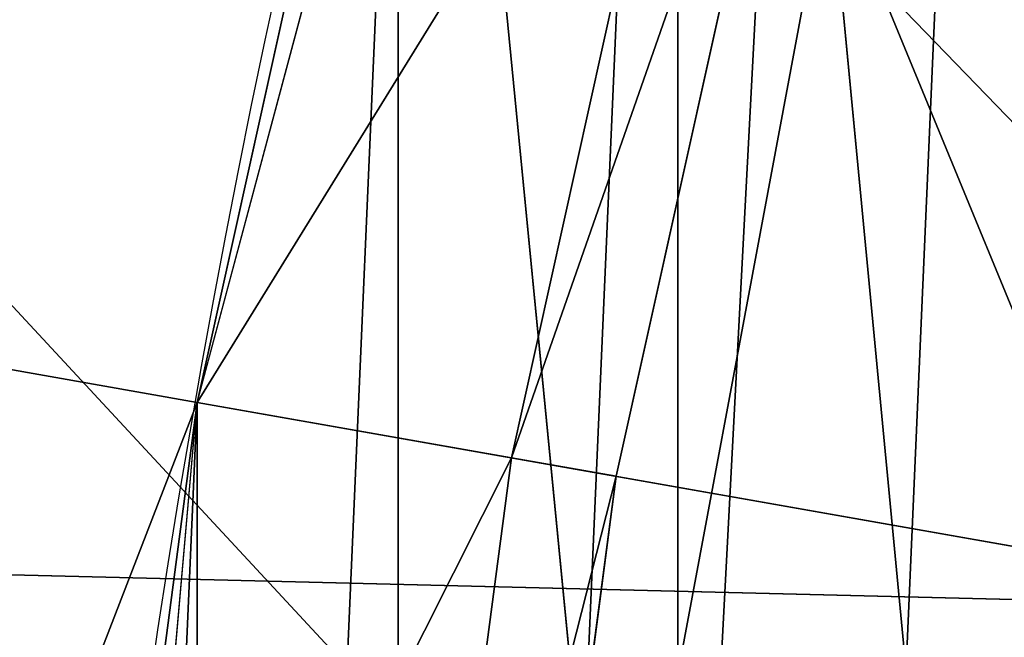
# Model space of a CAD drawing. Extents: x -4.6 to 13.9, y -11.9 to 6.7.
# Drawn here: x 3.9 to 3.9, y 1 to 1 of the extents above; entities that cross this region are included whole.
import ezdxf

# ---------------------------------------------------------------- set-up
doc = ezdxf.new("R2010")
doc.units = 0
doc.header["$MEASUREMENT"] = 0
doc.layers.get('0').update_dxf_attribs({"color": 13, "linetype": 'CONTINUOUS'})

# ---------------------------------------------------------------- blocks, each defined once
blk = doc.blocks.new('GROUP_22')
mesh = blk.add_polyface()
corners = [(0.008179150698530924, 0.4377380311891557, 6.189087278729495), (0.008203652616032064, 0.5682641983396568, 6.189035588418584), (0.004699895749929794, 0.5030011160654162, 6.187406411807018), (0.01858188644504111, 0.3735916131874459, 6.194049429086967), (0.0186304710454408, 0.6324106085798178, 6.193946932900666), (0.03573010929664377, 0.3116594250570435, 6.202207959111043), (0.03580194528395686, 0.6943427839219378, 6.20205641078752), (0.0593304084059767, 0.2530011437077171, 6.213423274091014), (0.05942426664654521, 0.753001047675073, 6.213225266664125), (0.08897897611203165, 0.1986204285964908, 6.22750347687812), (0.08909325066533569, 0.8073817406832751, 6.22726239830984), (0.1241685172012053, 0.149447748836085, 6.244207651298908), (0.1243012527979634, 0.8565543942119751, 6.243927626510363), (0.1642969288691067, 0.1063244626104876, 6.263249984297744), (0.1644458543664484, 0.8996776505260851, 6.262935804590711), (0.2086776028663948, 0.06998842130300975, 6.284304656277534), (0.2039846754881369, 0.9330127018922072, 6.281922083105137), (0.2088401701077705, 0.9360136587540424, 6.283961697353874), (0.2565505790120857, 0.04106096938919102, 6.307011134323055), (0.2518462394449164, 0.9619397662556297, 6.304654172717292), (0.2567240064269285, 0.9649403244552968, 6.306645264305089), (0.3070985108713062, 0.02003818296709348, 6.330981744401022), (0.3072798310684628, 0.9859638237353443, 6.330599223426155), (0.3594547358555507, 0.007278648365400819, 6.355805502625586), (0.3596408463961682, 0.9987233193170679, 6.355412875733805), (0.4127240189836674, 0.003001060024259594, 6.381057949251293), (0.4129117354648031, 1.003000867958976, 6.380661934397509), (0.465994908052302, 0.007278608666172026, 6.40630700791499), (0.4661810185929198, 0.9987232796178449, 6.405914381023194), (0.5183559233800001, 0.02003810424790142, 6.431120660222632), (0.5185372435771578, 0.9859637450161545, 6.430738139247794), (0.5640924625076313, 0.03806023374434986, 6.452957080874022), (0.5690845808921465, 0.9649405833285565, 6.454708467685599), (0.5689111534773095, 0.04106122826244629, 6.455074337703572), (0.611954026464411, 0.0669872981077626, 6.475689170486191), (0.6169581515820766, 0.9360135066802373, 6.477415227371267), (0.6167955843407023, 0.06998826922920731, 6.477758186294906), (0.6563253560683511, 0.1033233298543648, 6.496763555804613), (0.6613388255793575, 0.8996774653727577, 6.498469899351036), (0.661189900082022, 0.1063242774571505, 6.498784079058083), (0.7013345016505008, 0.1494475337712577, 6.517792257138431), (0.7014672372472659, 0.8565541791471496, 6.517512232349887), (0.7365425037831352, 0.1986201872999684, 6.534457485338955), (0.7366567783364464, 0.8073814993867634, 6.534216406770661), (0.7662114878019253, 0.2530008803081696, 6.548494616984662), (0.7663053460424938, 0.7530007842755282, 6.548296609557767), (0.7898338091645063, 0.3116591440613092, 6.559663472861274), (0.7899056451518272, 0.6943425029262027, 6.559511924537759), (0.8070052834030301, 0.3735913194034222, 6.567772950748115), (0.8070538680034289, 0.6324103147958002, 6.567670454561807), (0.8174321018324386, 0.4377377296435911, 6.572684295230211), (0.8174566037499322, 0.5682638967940923, 6.572632604919285), (0.8209358586985407, 0.5030008119178291, 6.574313471841769)]
mesh.append_faces([[corners[k] for k in face] for face in [(0, 1, 2), (51, 50, 52)]], dxfattribs={"vtx0": -1})
mesh.append_faces([[corners[k] for k in face] for face in [(1, 3, 4), (4, 5, 6), (6, 7, 8), (8, 9, 10), (10, 11, 12), (12, 13, 14), (14, 15, 16), (16, 15, 17), (17, 18, 19), (19, 18, 20), (20, 21, 22), (22, 23, 24), (24, 25, 26), (26, 27, 28), (28, 29, 30), (30, 31, 32), (32, 34, 35), (35, 37, 38), (38, 40, 41), (41, 42, 43), (43, 44, 45), (45, 46, 47), (47, 48, 49), (49, 50, 51)]], dxfattribs={"vtx0": -1, "vtx1": -1})
mesh.append_faces([[corners[k] for k in face] for face in [(1, 0, 3), (4, 3, 5), (6, 5, 7), (8, 7, 9), (10, 9, 11), (12, 11, 13), (14, 13, 15), (17, 15, 18), (20, 18, 21), (22, 21, 23), (24, 23, 25), (26, 25, 27), (28, 27, 29), (30, 29, 31), (32, 31, 33), (32, 33, 34), (35, 34, 36), (35, 36, 37), (38, 37, 39), (38, 39, 40), (41, 40, 42), (43, 42, 44), (45, 44, 46), (47, 46, 48), (49, 48, 50)]], dxfattribs={"vtx0": -1, "vtx2": -1})
mesh = blk.add_polyface()
corners = [(0.2567240064269285, 0.9649403244552968, 6.306645264305089), (3.185200466004236, 0.983019230777153, 0.2592126702031052), (3.134644641362707, 0.9619957314971028, 0.2352587110820394), (0.3072798310684628, 0.9859638237353443, 6.330599223426155)]
mesh.append_faces([[corners[k] for k in face] for face in [(0, 1, 2), (1, 0, 3)]], dxfattribs={"vtx0": -1})
blk = doc.blocks.new('GROUP_23')
at = {"extrusion": (-0.0500745349086002, 0.002075504090356812, 0.9987433270047206), "rotation": 271.1999839773175}
blk.add_blockref('GROUP_22', (-1.447948663719706, 6.676164080793728, -0.2910207041698011), dxfattribs=at)
blk = doc.blocks.new('GROUP_8')
for centre, radius in [((8.873641690853223, 8.873641690853223, 0.375), 8.875000000000004), ((8.873641690853223, 8.873641690853223), 8.874999999999998)]:
    blk.add_circle(centre, radius)
at = {"color": 8}
mesh = blk.add_polyface(dxfattribs=at)
corners = [(0.004034919880185228, 8.56428634774565, 0.375), (0.02028711519517579, 9.493107394241761, 0.375), (1.77635683940025e-15, 9.02890966034963, 0.375), (0.0323808154007974, 8.100510956634107, 0.375), (0.06484065989309684, 9.95560721569943, 0.375), (0.08495999243251706, 7.638854663125395, 0.375), (0.1335385159246254, 10.41514144486001, 0.375), (0.161628335105835, 7.180582835030693, 0.375), (0.2261923872415093, 10.87045053034319, 0.375), (0.2621757008226338, 6.726951563576723, 0.375), (0.342548316022766, 11.3202865015938, 0.375), (0.3863264962424378, 6.279204220547015, 0.375), (0.4822873787553998, 11.76341638948237, 0.375), (0.5337404326646267, 5.838568050286274, 0.375), (0.6450265603816092, 12.19862560578778, 0.375), (0.7040134587360853, 5.406250805908953, 0.375), (0.8303198041164137, 12.62472127229915, 0.375), (0.8966788679278794, 4.983437438931881, 0.375), (1.037659234058317, 13.04053549041213, 0.375), (1.111208577745423, 4.571286851404539, 0.375), (1.266476547241832, 13.44492854225775, 0.375), (1.347014577165887, 4.170928719439106, 0.375), (1.516144571316421, 13.83679201458991, 0.375), (1.60345053833553, 3.783460396846751, 0.375), (1.785978983582305, 14.21505183686907, 0.375), (1.879813588109433, 3.409943907367101, 0.375), (2.075240186671429, 14.57867122521487, 0.375), (2.175346234577924, 3.051403033735012, 0.375), (2.383135335732414, 14.92665352415872, 0.375), (2.489238443299259, 2.708820511563236, 0.375), (2.708820511563222, 15.25804493840716, 0.375), (2.82062985754771, 2.383135335732428, 0.375), (3.051403033734998, 15.57193714712851, 0.375), (3.16861215649156, 2.07524018667144, 0.375), (3.409943907367088, 15.867469793597, 0.375), (3.53223154483735, 1.785978983582319, 0.375), (3.783460396846738, 16.14383284337091, 0.375), (3.910491367116507, 1.516144571316436, 0.375), (4.170928719439095, 16.40026880454055, 0.375), (4.302354839448673, 1.266476547241846, 0.375), (4.57128685140453, 16.63607480396103, 0.375), (4.706747891294289, 1.03765923405833, 0.375), (4.983437438931871, 16.85060451377854, 0.375), (5.122562109407259, 0.8303198041164279, 0.375), (5.40625080590895, 17.04326992297035, 0.375), (5.548657775918624, 0.6450265603816181, 0.375), (5.838568050286277, 17.21354294904181, 0.375), (5.983866992224028, 0.4822873787554114, 0.375), (6.279204220547014, 17.36095688546401, 0.375), (6.426996880112596, 0.3425483160227736, 0.375), (6.726951563576722, 17.48510768088381, 0.375), (6.876832851363215, 0.2261923872415164, 0.375), (7.180582835030695, 17.58565504660061, 0.375), (7.332141936846392, 0.1335385159246303, 0.375), (7.638854663125393, 17.66232338927393, 0.375), (7.791676166006969, 0.06484065989309507, 0.375), (8.100510956634107, 17.71490256630566, 0.375), (8.254175987464645, 0.0202871151951749, 0.375), (8.564286347745654, 17.74324846182626, 0.375), (8.71837372135678, -8.881784197001252e-16, 0.375), (9.028909660349633, 17.74728338170646, 0.375), (9.182997033960753, 0.004034919880181675, 0.375), (9.493107394241768, 17.72699626651127, 0.375), (9.6467724250723, 0.03238081540079207, 0.375), (9.955607215699445, 17.68244272181335, 0.375), (10.10842871858101, 0.08495999243251084, 0.375), (10.41514144486002, 17.61374486578182, 0.375), (10.56670054667572, 0.1616283351058252, 0.375), (10.8704505303432, 17.52109099446493, 0.375), (11.02033181812969, 0.2621757008226182, 0.375), (11.32028650159382, 17.40473506568367, 0.375), (11.4680791611594, 0.3863264962424284, 0.375), (11.76341638948239, 17.26499600295106, 0.375), (11.90871533142015, 0.5337404326646173, 0.375), (12.19862560578779, 17.10225682132483, 0.375), (12.34103257579747, 0.7040134587360725, 0.375), (12.62472127229917, 16.91696357759004, 0.375), (12.76384594277455, 0.8966788679278679, 0.375), (13.04053549041214, 16.70962414764811, 0.375), (13.17599653030188, 1.111208577745412, 0.375), (13.44492854225775, 16.48080683446463, 0.375), (13.57635466226733, 1.347014577165877, 0.375), (13.83679201458992, 16.23113881039002, 0.375), (13.96382298485969, 1.603450538335523, 0.375), (14.21505183686908, 15.96130439812414, 0.375), (14.33733947433934, 1.879813588109429, 0.375), (14.57867122521487, 15.67204319503502, 0.375), (14.69588034797144, 2.175346234577923, 0.375), (14.92665352415874, 15.36414804597403, 0.375), (15.03846287014321, 2.489238443299262, 0.375), (15.25804493840713, 15.03846287014328, 0.375), (15.36414804597403, 2.820629857547717, 0.375), (15.57193714712849, 14.69588034797148, 0.375), (15.67204319503502, 3.168612156491569, 0.375), (15.86746979359699, 14.3373394743394, 0.375), (15.96130439812415, 3.532231544837363, 0.375), (16.14383284337088, 13.96382298485975, 0.375), (16.23113881039003, 3.910491367116519, 0.375), (16.40026880454051, 13.57635466226738, 0.375), (16.48080683446463, 4.30235483944869, 0.375), (16.63607480396099, 13.17599653030196, 0.375), (16.70962414764813, 4.706747891294313, 0.375), (16.85060451377854, 12.76384594277461, 0.375), (16.91696357759004, 5.122562109407287, 0.375), (17.04326992297034, 12.34103257579753, 0.375), (17.10225682132484, 5.548657775918659, 0.375), (17.21354294904178, 11.90871533142021, 0.375), (17.26499600295107, 5.983866992224067, 0.375), (17.36095688546401, 11.46807916115947, 0.375), (17.40473506568369, 6.426996880112645, 0.375), (17.4851076808838, 11.02033181812976, 0.375), (17.52109099446494, 6.876832851363259, 0.375), (17.58565504660059, 10.56670054667578, 0.375), (17.61374486578183, 7.33214193684644, 0.375), (17.66232338927393, 10.10842871858108, 0.375), (17.68244272181337, 7.79167616600702, 0.375), (17.71490256630566, 9.64677242507237, 0.375), (17.72699626651128, 8.254175987464706, 0.375), (17.74324846182628, 9.182997033960824, 0.375), (17.74728338170646, 8.71837372135684, 0.375)]
mesh.append_faces([[corners[k] for k in face] for face in [(0, 1, 2), (118, 117, 119)]], dxfattribs={"vtx0": -1, "color": 8})
mesh.append_faces([[corners[k] for k in face] for face in [(1, 3, 4), (4, 5, 6), (6, 7, 8), (8, 9, 10), (10, 11, 12), (12, 13, 14), (14, 15, 16), (16, 17, 18), (18, 19, 20), (20, 21, 22), (22, 23, 24), (24, 25, 26), (26, 27, 28), (28, 29, 30), (30, 31, 32), (32, 33, 34), (34, 35, 36), (36, 37, 38), (38, 39, 40), (40, 41, 42), (42, 43, 44), (44, 45, 46), (46, 47, 48), (48, 49, 50), (50, 51, 52), (52, 53, 54), (54, 55, 56), (56, 57, 58), (58, 59, 60), (60, 61, 62), (62, 63, 64), (64, 65, 66), (66, 67, 68), (68, 69, 70), (70, 71, 72), (72, 73, 74), (74, 75, 76), (76, 77, 78), (78, 79, 80), (80, 81, 82), (82, 83, 84), (84, 85, 86), (86, 87, 88), (88, 89, 90), (90, 91, 92), (92, 93, 94), (94, 95, 96), (96, 97, 98), (98, 99, 100), (100, 101, 102), (102, 103, 104), (104, 105, 106), (106, 107, 108), (108, 109, 110), (110, 111, 112), (112, 113, 114), (114, 115, 116), (116, 117, 118)]], dxfattribs={"vtx0": -1, "vtx1": -1, "color": 8})
mesh.append_faces([[corners[k] for k in face] for face in [(1, 0, 3), (4, 3, 5), (6, 5, 7), (8, 7, 9), (10, 9, 11), (12, 11, 13), (14, 13, 15), (16, 15, 17), (18, 17, 19), (20, 19, 21), (22, 21, 23), (24, 23, 25), (26, 25, 27), (28, 27, 29), (30, 29, 31), (32, 31, 33), (34, 33, 35), (36, 35, 37), (38, 37, 39), (40, 39, 41), (42, 41, 43), (44, 43, 45), (46, 45, 47), (48, 47, 49), (50, 49, 51), (52, 51, 53), (54, 53, 55), (56, 55, 57), (58, 57, 59), (60, 59, 61), (62, 61, 63), (64, 63, 65), (66, 65, 67), (68, 67, 69), (70, 69, 71), (72, 71, 73), (74, 73, 75), (76, 75, 77), (78, 77, 79), (80, 79, 81), (82, 81, 83), (84, 83, 85), (86, 85, 87), (88, 87, 89), (90, 89, 91), (92, 91, 93), (94, 93, 95), (96, 95, 97), (98, 97, 99), (100, 99, 101), (102, 101, 103), (104, 103, 105), (106, 105, 107), (108, 107, 109), (110, 109, 111), (112, 111, 113), (114, 113, 115), (116, 115, 117)]], dxfattribs={"vtx0": -1, "vtx2": -1, "color": 8})
at = {"color": 250}
mesh = blk.add_polyface(dxfattribs=at)
corners = [(0.02028711519517579, 9.493107394241761), (0.004034919880185228, 8.56428634774565), (1.77635683940025e-15, 9.02890966034963), (0.0323808154007974, 8.100510956634107), (0.06484065989309684, 9.95560721569943), (0.08495999243251706, 7.638854663125395), (0.1335385159246254, 10.41514144486001), (0.161628335105835, 7.180582835030693), (0.2261923872415093, 10.87045053034319), (0.2621757008226338, 6.726951563576723), (0.342548316022766, 11.3202865015938), (0.3863264962424378, 6.279204220547015), (0.4822873787553998, 11.76341638948237), (0.5337404326646267, 5.838568050286274), (0.6450265603816092, 12.19862560578778), (0.7040134587360853, 5.406250805908953), (0.8303198041164137, 12.62472127229915), (0.8966788679278794, 4.983437438931881), (1.037659234058317, 13.04053549041213), (1.111208577745423, 4.571286851404539), (1.266476547241832, 13.44492854225775), (1.347014577165887, 4.170928719439106), (1.516144571316421, 13.83679201458991), (1.60345053833553, 3.783460396846751), (1.785978983582305, 14.21505183686907), (1.879813588109433, 3.409943907367101), (2.075240186671429, 14.57867122521487), (2.175346234577924, 3.051403033735012), (2.383135335732414, 14.92665352415872), (2.489238443299259, 2.708820511563236), (2.708820511563222, 15.25804493840716), (2.82062985754771, 2.383135335732428), (3.051403033734998, 15.57193714712851), (3.16861215649156, 2.07524018667144), (3.409943907367088, 15.867469793597), (3.53223154483735, 1.785978983582319), (3.783460396846738, 16.14383284337091), (3.910491367116507, 1.516144571316436), (4.170928719439095, 16.40026880454055), (4.302354839448673, 1.266476547241846), (4.57128685140453, 16.63607480396103), (4.706747891294289, 1.03765923405833), (4.983437438931871, 16.85060451377854), (5.122562109407259, 0.8303198041164279), (5.40625080590895, 17.04326992297035), (5.548657775918624, 0.6450265603816181), (5.838568050286277, 17.21354294904181), (5.983866992224028, 0.4822873787554114), (6.279204220547014, 17.36095688546401), (6.426996880112596, 0.3425483160227736), (6.726951563576722, 17.48510768088381), (6.876832851363215, 0.2261923872415164), (7.180582835030695, 17.58565504660061), (7.332141936846392, 0.1335385159246303), (7.638854663125393, 17.66232338927393), (7.791676166006969, 0.06484065989309507), (8.100510956634107, 17.71490256630566), (8.254175987464645, 0.0202871151951749), (8.564286347745654, 17.74324846182626), (8.71837372135678, -8.881784197001252e-16), (9.028909660349633, 17.74728338170646), (9.182997033960753, 0.004034919880181675), (9.493107394241768, 17.72699626651127), (9.6467724250723, 0.03238081540079207), (9.955607215699445, 17.68244272181335), (10.10842871858101, 0.08495999243251084), (10.41514144486002, 17.61374486578182), (10.56670054667572, 0.1616283351058252), (10.8704505303432, 17.52109099446493), (11.02033181812969, 0.2621757008226182), (11.32028650159382, 17.40473506568367), (11.4680791611594, 0.3863264962424284), (11.76341638948239, 17.26499600295106), (11.90871533142015, 0.5337404326646173), (12.19862560578779, 17.10225682132483), (12.34103257579747, 0.7040134587360725), (12.62472127229917, 16.91696357759004), (12.76384594277455, 0.8966788679278679), (13.04053549041214, 16.70962414764811), (13.17599653030188, 1.111208577745412), (13.44492854225775, 16.48080683446463), (13.57635466226733, 1.347014577165877), (13.83679201458992, 16.23113881039002), (13.96382298485969, 1.603450538335523), (14.21505183686908, 15.96130439812414), (14.33733947433934, 1.879813588109429), (14.57867122521487, 15.67204319503502), (14.69588034797144, 2.175346234577923), (14.92665352415874, 15.36414804597403), (15.03846287014321, 2.489238443299262), (15.25804493840713, 15.03846287014328), (15.36414804597403, 2.820629857547717), (15.57193714712849, 14.69588034797148), (15.67204319503502, 3.168612156491569), (15.86746979359699, 14.3373394743394), (15.96130439812415, 3.532231544837363), (16.14383284337088, 13.96382298485975), (16.23113881039003, 3.910491367116519), (16.40026880454051, 13.57635466226738), (16.48080683446463, 4.30235483944869), (16.63607480396099, 13.17599653030196), (16.70962414764813, 4.706747891294313), (16.85060451377854, 12.76384594277461), (16.91696357759004, 5.122562109407287), (17.04326992297034, 12.34103257579753), (17.10225682132484, 5.548657775918659), (17.21354294904178, 11.90871533142021), (17.26499600295107, 5.983866992224067), (17.36095688546401, 11.46807916115947), (17.40473506568369, 6.426996880112645), (17.4851076808838, 11.02033181812976), (17.52109099446494, 6.876832851363259), (17.58565504660059, 10.56670054667578), (17.61374486578183, 7.33214193684644), (17.66232338927393, 10.10842871858108), (17.68244272181337, 7.79167616600702), (17.71490256630566, 9.64677242507237), (17.72699626651128, 8.254175987464706), (17.74324846182628, 9.182997033960824), (17.74728338170646, 8.71837372135684)]
mesh.append_faces([[corners[k] for k in face] for face in [(0, 1, 2), (117, 118, 119)]], dxfattribs={"vtx0": -1, "color": 250})
mesh.append_faces([[corners[k] for k in face] for face in [(1, 0, 3), (3, 4, 5), (5, 6, 7), (7, 8, 9), (9, 10, 11), (11, 12, 13), (13, 14, 15), (15, 16, 17), (17, 18, 19), (19, 20, 21), (21, 22, 23), (23, 24, 25), (25, 26, 27), (27, 28, 29), (29, 30, 31), (31, 32, 33), (33, 34, 35), (35, 36, 37), (37, 38, 39), (39, 40, 41), (41, 42, 43), (43, 44, 45), (45, 46, 47), (47, 48, 49), (49, 50, 51), (51, 52, 53), (53, 54, 55), (55, 56, 57), (57, 58, 59), (59, 60, 61), (61, 62, 63), (63, 64, 65), (65, 66, 67), (67, 68, 69), (69, 70, 71), (71, 72, 73), (73, 74, 75), (75, 76, 77), (77, 78, 79), (79, 80, 81), (81, 82, 83), (83, 84, 85), (85, 86, 87), (87, 88, 89), (89, 90, 91), (91, 92, 93), (93, 94, 95), (95, 96, 97), (97, 98, 99), (99, 100, 101), (101, 102, 103), (103, 104, 105), (105, 106, 107), (107, 108, 109), (109, 110, 111), (111, 112, 113), (113, 114, 115), (115, 116, 117)]], dxfattribs={"vtx0": -1, "vtx1": -1, "color": 250})
mesh.append_faces([[corners[k] for k in face] for face in [(3, 0, 4), (5, 4, 6), (7, 6, 8), (9, 8, 10), (11, 10, 12), (13, 12, 14), (15, 14, 16), (17, 16, 18), (19, 18, 20), (21, 20, 22), (23, 22, 24), (25, 24, 26), (27, 26, 28), (29, 28, 30), (31, 30, 32), (33, 32, 34), (35, 34, 36), (37, 36, 38), (39, 38, 40), (41, 40, 42), (43, 42, 44), (45, 44, 46), (47, 46, 48), (49, 48, 50), (51, 50, 52), (53, 52, 54), (55, 54, 56), (57, 56, 58), (59, 58, 60), (61, 60, 62), (63, 62, 64), (65, 64, 66), (67, 66, 68), (69, 68, 70), (71, 70, 72), (73, 72, 74), (75, 74, 76), (77, 76, 78), (79, 78, 80), (81, 80, 82), (83, 82, 84), (85, 84, 86), (87, 86, 88), (89, 88, 90), (91, 90, 92), (93, 92, 94), (95, 94, 96), (97, 96, 98), (99, 98, 100), (101, 100, 102), (103, 102, 104), (105, 104, 106), (107, 106, 108), (109, 108, 110), (111, 110, 112), (113, 112, 114), (115, 114, 116), (117, 116, 118)]], dxfattribs={"vtx0": -1, "vtx2": -1, "color": 250})
blk = doc.blocks.new('GROUP_3')
for centre in [(6.875000000000014, 6.874999999999996), (6.875000000000014, 6.874999999999996, 0.25)]:
    blk.add_circle(centre, 6.875)
mesh = blk.add_polyface()
corners = [(0.02616145061924158, 7.474195731390161), (0.02616145061924158, 6.275804268609864), (0, 6.875000000000014), (0.1044466980410732, 8.068831221460158), (0.1044466980410732, 5.681168778539867), (0.2342599442626465, 8.654380935079843), (0.2342599442626465, 5.095619064920186), (0.4146132320968832, 9.226388485363984), (0.414613232096869, 4.523611514636041), (0.6441339641230286, 3.969499450532709), (0.6441339641230428, 9.780500549467316), (0.9210753489819723, 3.437500000000018), (0.9210753489819865, 10.31250000000001), (1.243329695513168, 2.931662000086575), (1.243329695513182, 10.81833799991345), (1.608444453557013, 2.455835183405057), (1.608444453557041, 11.29416481659496), (2.013640879342461, 2.0136408793425), (2.013640879342489, 11.73635912065752), (2.455835183405028, 1.608444453557038), (2.455835183405043, 12.14155554644298), (2.931662000086547, 1.243329695513193), (2.931662000086561, 12.50667030448682), (3.437499999999972, 0.9210753489819936), (3.4375, 12.82892465101801), (3.96949945053268, 0.6441339641230392), (3.969499450532709, 13.10586603587697), (4.523611514636002, 0.4146132320968867), (4.523611514636031, 13.33538676790312), (5.095619064920157, 0.2342599442626607), (5.095619064920186, 13.51574005573734), (5.681168778539842, 0.1044466980410732), (5.68116877853987, 13.64555330195893), (6.275804268609832, 0.02616145061925224), (6.275804268609861, 13.72383854938075), (6.874999999999986, 0), (6.875000000000014, 13.75), (7.474195731390111, 0.02616145061924513), (7.474195731390168, 13.72383854938074), (8.068831221460115, 0.1044466980410625), (8.068831221460144, 13.64555330195893), (8.6543809350798, 0.2342599442626465), (8.654380935079828, 13.51574005573734), (9.226388485363955, 0.414613232096869), (9.226388485363984, 13.33538676790312), (9.780500549467277, 0.6441339641230179), (9.780500549467305, 13.10586603587696), (10.31249999999996, 0.9210753489819687), (10.31249999999999, 12.82892465101801), (10.81833799991342, 1.243329695513165), (10.81833799991345, 12.50667030448681), (11.29416481659494, 1.608444453557006), (11.29416481659497, 12.14155554644297), (11.7363591206575, 2.013640879342464), (11.73635912065753, 11.73635912065751), (12.14155554644297, 2.455835183405018), (12.14155554644297, 11.29416481659495), (12.50667030448683, 10.81833799991344), (12.5066703044868, 2.931662000086529), (12.828924651018, 3.437499999999968), (12.82892465101803, 10.3125), (13.10586603587696, 3.969499450532659), (13.10586603587699, 9.780500549467305), (13.33538676790313, 4.523611514635991), (13.33538676790313, 9.22638848536397), (13.51574005573737, 8.654380935079828), (13.51574005573734, 5.095619064920129), (13.64555330195894, 5.681168778539814), (13.64555330195894, 8.068831221460144), (13.72383854938077, 7.474195731390147), (13.72383854938074, 6.275804268609811), (13.75000000000001, 6.874999999999996)]
mesh.append_faces([[corners[k] for k in face] for face in [(0, 1, 2), (70, 69, 71)]], dxfattribs={"vtx0": -1})
mesh.append_faces([[corners[k] for k in face] for face in [(1, 3, 4), (4, 5, 6), (6, 7, 8), (8, 7, 9), (9, 10, 11), (11, 12, 13), (13, 14, 15), (15, 16, 17), (17, 18, 19), (19, 20, 21), (21, 22, 23), (23, 24, 25), (25, 26, 27), (27, 28, 29), (29, 30, 31), (31, 32, 33), (33, 34, 35), (35, 36, 37), (37, 38, 39), (39, 40, 41), (41, 42, 43), (43, 44, 45), (45, 46, 47), (47, 48, 49), (49, 50, 51), (51, 52, 53), (53, 54, 55), (55, 57, 58), (58, 57, 59), (59, 60, 61), (61, 62, 63), (63, 65, 66), (66, 65, 67), (67, 69, 70)]], dxfattribs={"vtx0": -1, "vtx1": -1})
mesh.append_faces([[corners[k] for k in face] for face in [(1, 0, 3), (4, 3, 5), (6, 5, 7), (9, 7, 10), (11, 10, 12), (13, 12, 14), (15, 14, 16), (17, 16, 18), (19, 18, 20), (21, 20, 22), (23, 22, 24), (25, 24, 26), (27, 26, 28), (29, 28, 30), (31, 30, 32), (33, 32, 34), (35, 34, 36), (37, 36, 38), (39, 38, 40), (41, 40, 42), (43, 42, 44), (45, 44, 46), (47, 46, 48), (49, 48, 50), (51, 50, 52), (53, 52, 54), (55, 54, 56), (55, 56, 57), (59, 57, 60), (61, 60, 62), (63, 62, 64), (63, 64, 65), (67, 65, 68), (67, 68, 69)]], dxfattribs={"vtx0": -1, "vtx2": -1})
mesh = blk.add_polyface()
corners = [(0.02616145061924158, 6.275804268609864, 0.25), (0.02616145061924158, 7.474195731390161, 0.25), (0, 6.875000000000014, 0.25), (0.1044466980410732, 5.681168778539867, 0.25), (0.1044466980410732, 8.068831221460158, 0.25), (0.2342599442626465, 5.095619064920186, 0.25), (0.2342599442626465, 8.654380935079843, 0.25), (0.414613232096869, 4.523611514636041, 0.25), (0.4146132320968832, 9.226388485363984, 0.25), (0.6441339641230286, 3.969499450532709, 0.25), (0.6441339641230428, 9.780500549467316, 0.25), (0.9210753489819723, 3.437500000000018, 0.25), (0.9210753489819865, 10.31250000000001, 0.25), (1.243329695513168, 2.931662000086575, 0.25), (1.243329695513182, 10.81833799991345, 0.25), (1.608444453557013, 2.455835183405057, 0.25), (1.608444453557041, 11.29416481659496, 0.25), (2.013640879342461, 2.0136408793425, 0.25), (2.013640879342489, 11.73635912065752, 0.25), (2.455835183405028, 1.608444453557038, 0.25), (2.455835183405043, 12.14155554644298, 0.25), (2.931662000086547, 1.243329695513193, 0.25), (2.931662000086561, 12.50667030448682, 0.25), (3.437499999999972, 0.9210753489819936, 0.25), (3.4375, 12.82892465101801, 0.25), (3.96949945053268, 0.6441339641230392, 0.25), (3.969499450532709, 13.10586603587697, 0.25), (4.523611514636002, 0.4146132320968867, 0.25), (4.523611514636031, 13.33538676790312, 0.25), (5.095619064920157, 0.2342599442626607, 0.25), (5.095619064920186, 13.51574005573734, 0.25), (5.681168778539842, 0.1044466980410732, 0.25), (5.68116877853987, 13.64555330195893, 0.25), (6.275804268609832, 0.02616145061925224, 0.25), (6.275804268609861, 13.72383854938075, 0.25), (6.874999999999986, 0, 0.25), (6.875000000000014, 13.75, 0.25), (7.474195731390111, 0.02616145061924513, 0.25), (7.474195731390168, 13.72383854938074, 0.25), (8.068831221460115, 0.1044466980410625, 0.25), (8.068831221460144, 13.64555330195893, 0.25), (8.6543809350798, 0.2342599442626465, 0.25), (8.654380935079828, 13.51574005573734, 0.25), (9.226388485363955, 0.414613232096869, 0.25), (9.226388485363984, 13.33538676790312, 0.25), (9.780500549467277, 0.6441339641230179, 0.25), (9.780500549467305, 13.10586603587696, 0.25), (10.31249999999996, 0.9210753489819687, 0.25), (10.31249999999999, 12.82892465101801, 0.25), (10.81833799991342, 1.243329695513165, 0.25), (10.81833799991345, 12.50667030448681, 0.25), (11.29416481659494, 1.608444453557006, 0.25), (11.29416481659497, 12.14155554644297, 0.25), (11.7363591206575, 2.013640879342464, 0.25), (11.73635912065753, 11.73635912065751, 0.25), (12.14155554644297, 2.455835183405018, 0.25), (12.14155554644297, 11.29416481659495, 0.25), (12.5066703044868, 2.931662000086529, 0.25), (12.50667030448683, 10.81833799991344, 0.25), (12.828924651018, 3.437499999999968, 0.25), (12.82892465101803, 10.3125, 0.25), (13.10586603587696, 3.969499450532659, 0.25), (13.10586603587699, 9.780500549467305, 0.25), (13.33538676790313, 4.523611514635991, 0.25), (13.33538676790313, 9.22638848536397, 0.25), (13.51574005573734, 5.095619064920129, 0.25), (13.51574005573737, 8.654380935079828, 0.25), (13.64555330195894, 5.681168778539814, 0.25), (13.64555330195894, 8.068831221460144, 0.25), (13.72383854938074, 6.275804268609811, 0.25), (13.72383854938077, 7.474195731390147, 0.25), (13.75000000000001, 6.874999999999996, 0.25)]
mesh.append_faces([[corners[k] for k in face] for face in [(0, 1, 2), (70, 69, 71)]], dxfattribs={"vtx0": -1})
mesh.append_faces([[corners[k] for k in face] for face in [(1, 3, 4), (4, 5, 6), (6, 7, 8), (8, 9, 10), (10, 11, 12), (12, 13, 14), (14, 15, 16), (16, 17, 18), (18, 19, 20), (20, 21, 22), (22, 23, 24), (24, 25, 26), (26, 27, 28), (28, 29, 30), (30, 31, 32), (32, 33, 34), (34, 35, 36), (36, 37, 38), (38, 39, 40), (40, 41, 42), (42, 43, 44), (44, 45, 46), (46, 47, 48), (48, 49, 50), (50, 51, 52), (52, 53, 54), (54, 55, 56), (56, 57, 58), (58, 59, 60), (60, 61, 62), (62, 63, 64), (64, 65, 66), (66, 67, 68), (68, 69, 70)]], dxfattribs={"vtx0": -1, "vtx1": -1})
mesh.append_faces([[corners[k] for k in face] for face in [(1, 0, 3), (4, 3, 5), (6, 5, 7), (8, 7, 9), (10, 9, 11), (12, 11, 13), (14, 13, 15), (16, 15, 17), (18, 17, 19), (20, 19, 21), (22, 21, 23), (24, 23, 25), (26, 25, 27), (28, 27, 29), (30, 29, 31), (32, 31, 33), (34, 33, 35), (36, 35, 37), (38, 37, 39), (40, 39, 41), (42, 41, 43), (44, 43, 45), (46, 45, 47), (48, 47, 49), (50, 49, 51), (52, 51, 53), (54, 53, 55), (56, 55, 57), (58, 57, 59), (60, 59, 61), (62, 61, 63), (64, 63, 65), (66, 65, 67), (68, 67, 69)]], dxfattribs={"vtx0": -1, "vtx2": -1})
blk = doc.blocks.new('GROUP_4')
for p, q in [((0.5075961234938973, 1.08682408883346, 2), (0.5301536896070473, 1.171010071662831, 2)), ((0.517037086855467, 1.129409522551256, 2), (0.5075961234938973, 1.08682408883346, 2)), ((0.5315009448262824, 1.125533943488538, 2.249800716878946), (0.5223427210901654, 1.08422386580359, 2.249800716878946)), ((0.5315009448262824, 1.125533943488541, 2.750199283121063), (0.5223427210901637, 1.08422386580359, 2.750199283121063)), ((0.5363247922717349, 1.12424139746112, 2.500000000000004), (0.5272608651487811, 1.083356664311044, 2.500000000000004)), ((0.4820266405659783, 1.091332678556423, 1.742454594181914), (0.5075961234938973, 1.08682408883346, 2)), ((0.5000000000000018, 0.9999999999999964, 2), (0.5075961234938973, 1.08682408883346, 2)), ((0.5075961234938973, 1.08682408883346, 2), (0.5019026509541291, 1.043577871373824, 2)), ((0.5075961234938973, 1.08682408883346, 2), (0.5223427210901654, 1.08422386580359, 2.249800716878946)), ((0.5075961234938973, 1.086824088833463, 3), (1.000000000000002, 0.9999999999999964, 2)), ((0.5223427210901637, 1.08422386580359, 2.750199283121063), (0.5075961234938973, 1.086824088833463, 3)), ((0.5075961234938973, 1.086824088833463, 3), (0.5075961234938973, 1.086824088833463, 25)), ((0.5223427210901654, 1.08422386580359, 2.249800716878946), (0.5168197576639013, 1.042272793644116, 2.249800716878946)), ((0.5223427210901637, 1.08422386580359, 2.750199283121063), (0.5168197576638995, 1.042272793644116, 2.750199283121063)), ((0.5223427210901654, 1.08422386580359, 2.249800716878946), (0.5272608651487811, 1.083356664311044, 2.500000000000004)), ((0.5272608651487811, 1.083356664311044, 2.500000000000004), (0.5223427210901637, 1.08422386580359, 2.750199283121063)), ((0.5272608651487811, 1.083356664311044, 2.500000000000004), (0.521794768289741, 1.041837536613432, 2.500000000000004))]:
    blk.add_line(p, q)
for centre in [(1.000000000000002, 0.9999999999999964, 25), (1.000000000000002, 0.9999999999999964, 3)]:
    blk.add_circle(centre, 0.5)
mesh = blk.add_polyface()
corners = [(0.5019026509541291, 1.043577871373827, 25), (0.5019026509541291, 0.9564221286261692, 25), (0.5000000000000018, 0.9999999999999964, 25), (0.5075961234938973, 1.086824088833463, 25), (0.5075961234938973, 0.9131759111665332, 25), (0.517037086855467, 1.129409522551256, 25), (0.517037086855467, 0.8705904774487365, 25), (0.5301536896070473, 1.171010071662831, 25), (0.5301536896070473, 0.8289899283371618, 25), (0.5468461064816772, 1.211309130870347, 25), (0.5468461064816754, 0.788690869129649, 25), (0.5669872981077813, 0.7499999999999964, 25), (0.566987298107783, 1.249999999999996, 25), (0.5904239778555045, 0.713211781824473, 25), (0.5904239778555063, 1.28678821817552, 25), (0.6169777784405124, 0.6786061951567284, 25), (0.6169777784405142, 1.321393804843268, 25), (0.6464466094067269, 0.6464466094067234, 25), (0.6464466094067287, 1.35355339059327, 25), (0.6786061951567319, 0.616977778440507, 25), (0.6786061951567319, 1.383022221559486, 25), (0.7132117818244801, 1.409576022144492, 25), (0.7132117818244765, 0.5904239778555009, 25), (0.75, 0.5669872981077795, 25), (0.7500000000000018, 1.433012701892217, 25), (0.7886908691296508, 0.5468461064816736, 25), (0.7886908691296526, 1.453153893518323, 25), (0.8289899283371653, 0.5301536896070438, 25), (0.8289899283371689, 1.469846310392953, 25), (0.8705904774487401, 0.5170370868554635, 25), (0.8705904774487419, 1.482962913144529, 25), (0.913175911166535, 0.5075961234938937, 25), (0.9131759111665367, 1.492403876506099, 25), (0.9564221286261709, 0.501902650954122, 25), (0.9564221286261727, 1.498097349045871, 25), (1, 0.4999999999999964, 25), (1.000000000000002, 1.499999999999996, 25), (1.043577871373829, 0.501902650954122, 25), (1.043577871373831, 1.498097349045871, 25), (1.086824088833465, 0.5075961234938937, 25), (1.086824088833467, 1.492403876506099, 25), (1.12940952255126, 0.5170370868554635, 25), (1.129409522551262, 1.482962913144529, 25), (1.171010071662835, 0.5301536896070402, 25), (1.171010071662836, 1.469846310392949, 25), (1.211309130870349, 0.5468461064816701, 25), (1.211309130870351, 1.453153893518323, 25), (1.25, 0.5669872981077759, 25), (1.250000000000002, 1.433012701892217, 25), (1.286788218175523, 0.5904239778555009, 25), (1.286788218175525, 1.409576022144492, 25), (1.32139380484327, 0.616977778440507, 25), (1.321393804843272, 1.383022221559486, 25), (1.353553390593273, 0.6464466094067198, 25), (1.353553390593275, 1.35355339059327, 25), (1.383022221559489, 0.6786061951567248, 25), (1.383022221559491, 1.321393804843265, 25), (1.409576022144496, 0.713211781824473, 25), (1.409576022144497, 1.28678821817552, 25), (1.433012701892221, 0.7499999999999929, 25), (1.433012701892221, 1.249999999999996, 25), (1.453153893518326, 1.211309130870347, 25), (1.453153893518326, 0.7886908691296455, 25), (1.469846310392956, 1.171010071662831, 25), (1.469846310392954, 0.8289899283371582, 25), (1.482962913144535, 0.870590477448733, 25), (1.482962913144537, 1.129409522551256, 25), (1.492403876506106, 0.9131759111665296, 25), (1.492403876506106, 1.086824088833463, 25), (1.498097349045874, 1.043577871373827, 25), (1.498097349045874, 0.9564221286261656, 25), (1.500000000000002, 0.9999999999999964, 25)]
mesh.append_faces([[corners[k] for k in face] for face in [(0, 1, 2), (70, 69, 71)]], dxfattribs={"vtx0": -1})
mesh.append_faces([[corners[k] for k in face] for face in [(1, 3, 4), (4, 5, 6), (6, 7, 8), (8, 9, 10), (10, 9, 11), (11, 12, 13), (13, 14, 15), (15, 16, 17), (17, 18, 19), (19, 21, 22), (22, 21, 23), (23, 24, 25), (25, 26, 27), (27, 28, 29), (29, 30, 31), (31, 32, 33), (33, 34, 35), (35, 36, 37), (37, 38, 39), (39, 40, 41), (41, 42, 43), (43, 44, 45), (45, 46, 47), (47, 48, 49), (49, 50, 51), (51, 52, 53), (53, 54, 55), (55, 56, 57), (57, 58, 59), (59, 61, 62), (62, 63, 64), (64, 63, 65), (65, 66, 67), (67, 69, 70)]], dxfattribs={"vtx0": -1, "vtx1": -1})
mesh.append_faces([[corners[k] for k in face] for face in [(1, 0, 3), (4, 3, 5), (6, 5, 7), (8, 7, 9), (11, 9, 12), (13, 12, 14), (15, 14, 16), (17, 16, 18), (19, 18, 20), (19, 20, 21), (23, 21, 24), (25, 24, 26), (27, 26, 28), (29, 28, 30), (31, 30, 32), (33, 32, 34), (35, 34, 36), (37, 36, 38), (39, 38, 40), (41, 40, 42), (43, 42, 44), (45, 44, 46), (47, 46, 48), (49, 48, 50), (51, 50, 52), (53, 52, 54), (55, 54, 56), (57, 56, 58), (59, 58, 60), (59, 60, 61), (62, 61, 63), (65, 63, 66), (67, 66, 68), (67, 68, 69)]], dxfattribs={"vtx0": -1, "vtx2": -1})
mesh = blk.add_polyface()
corners = [(0.5468461064816772, 1.211309130870347, 3), (0.5301536896070473, 1.171010071662831, 3), (1.000000000000002, 0.9999999999999964, 2)]
mesh.append_faces([[corners[k] for k in face] for face in [(0, 1, 2)]])
mesh = blk.add_polyface()
corners = [(0.5057555729683578, 1.179890259891472, 1.742454594181914), (0.446010145881413, 1.097683358319856, 1.486200339829566), (0.4820266405659783, 1.091332678556423, 1.742454594181914), (0.4713890337345408, 1.192398657227326, 1.486200339829566)]
mesh.append_faces([[corners[k] for k in face] for face in [(0, 1, 2), (1, 0, 3)]], dxfattribs={"vtx0": -1})
mesh = blk.add_polyface()
corners = [(0.5301536896070473, 1.171010071662831, 2), (0.4820266405659783, 1.091332678556423, 1.742454594181914), (0.5075961234938973, 1.08682408883346, 2), (0.5057555729683578, 1.179890259891472, 1.742454594181914)]
mesh.append_faces([[corners[k] for k in face] for face in [(0, 1, 2), (1, 0, 3)]], dxfattribs={"vtx0": -1})
mesh = blk.add_polyface()
corners = [(0.5301536896070473, 1.171010071662831, 3), (0.517037086855467, 1.129409522551256, 3), (1.000000000000002, 0.9999999999999964, 2)]
mesh.append_faces([[corners[k] for k in face] for face in [(0, 1, 2)]])
mesh = blk.add_polyface()
corners = [(0.5315009448262824, 1.125533943488538, 2.249800716878946), (0.5075961234938973, 1.08682408883346, 2), (0.5223427210901654, 1.08422386580359, 2.249800716878946), (0.517037086855467, 1.129409522551256, 2)]
mesh.append_faces([[corners[k] for k in face] for face in [(0, 1, 2), (1, 0, 3)]], dxfattribs={"vtx0": -1})
mesh = blk.add_polyface()
corners = [(0.517037086855467, 1.129409522551256, 3), (0.5075961234938973, 1.086824088833463, 3), (1.000000000000002, 0.9999999999999964, 2)]
mesh.append_faces([[corners[k] for k in face] for face in [(0, 1, 2)]])
mesh = blk.add_polyface()
corners = [(0.5075961234938973, 1.086824088833463, 3), (0.5315009448262824, 1.125533943488541, 2.750199283121063), (0.5223427210901637, 1.08422386580359, 2.750199283121063), (0.517037086855467, 1.129409522551256, 3)]
mesh.append_faces([[corners[k] for k in face] for face in [(0, 1, 2), (1, 0, 3)]], dxfattribs={"vtx0": -1})
mesh = blk.add_polyface()
corners = [(0.517037086855467, 1.129409522551256, 3), (0.5075961234938973, 1.086824088833463, 25), (0.5075961234938973, 1.086824088833463, 3), (0.517037086855467, 1.129409522551256, 25)]
mesh.append_faces([[corners[k] for k in face] for face in [(0, 1, 2), (1, 0, 3)]], dxfattribs={"vtx0": -1})
mesh = blk.add_polyface()
corners = [(0.5363247922717349, 1.12424139746112, 2.500000000000004), (0.5223427210901654, 1.08422386580359, 2.249800716878946), (0.5272608651487811, 1.083356664311044, 2.500000000000004), (0.5315009448262824, 1.125533943488538, 2.249800716878946)]
mesh.append_faces([[corners[k] for k in face] for face in [(0, 1, 2), (1, 0, 3)]], dxfattribs={"vtx0": -1})
mesh = blk.add_polyface()
corners = [(0.5223427210901637, 1.08422386580359, 2.750199283121063), (0.5363247922717349, 1.12424139746112, 2.500000000000004), (0.5272608651487811, 1.083356664311044, 2.500000000000004), (0.5315009448262824, 1.125533943488541, 2.750199283121063)]
mesh.append_faces([[corners[k] for k in face] for face in [(0, 1, 2), (1, 0, 3)]], dxfattribs={"vtx0": -1})
mesh = blk.add_polyface()
corners = [(0.5075961234938973, 1.08682408883346, 2), (0.4740360665828334, 1, 1.742454594181914), (0.5000000000000018, 0.9999999999999964, 2), (0.4820266405659783, 1.091332678556423, 1.742454594181914)]
mesh.append_faces([[corners[k] for k in face] for face in [(0, 1, 2), (1, 0, 3)]], dxfattribs={"vtx0": -1})
mesh = blk.add_polyface()
corners = [(0.5223427210901654, 1.08422386580359, 2.249800716878946), (0.5019026509541291, 1.043577871373824, 2), (0.5168197576639013, 1.042272793644116, 2.249800716878946), (0.5075961234938973, 1.08682408883346, 2)]
mesh.append_faces([[corners[k] for k in face] for face in [(0, 1, 2), (1, 0, 3)]], dxfattribs={"vtx0": -1})
mesh = blk.add_polyface()
corners = [(0.5075961234938973, 1.086824088833463, 3), (0.5019026509541291, 1.043577871373827, 3), (1.000000000000002, 0.9999999999999964, 2)]
mesh.append_faces([[corners[k] for k in face] for face in [(0, 1, 2)]])
mesh = blk.add_polyface()
corners = [(0.5019026509541291, 1.043577871373827, 3), (0.5223427210901637, 1.08422386580359, 2.750199283121063), (0.5168197576638995, 1.042272793644116, 2.750199283121063), (0.5075961234938973, 1.086824088833463, 3)]
mesh.append_faces([[corners[k] for k in face] for face in [(0, 1, 2), (1, 0, 3)]], dxfattribs={"vtx0": -1})
mesh = blk.add_polyface()
corners = [(0.5075961234938973, 1.086824088833463, 3), (0.5019026509541291, 1.043577871373827, 25), (0.5019026509541291, 1.043577871373827, 3), (0.5075961234938973, 1.086824088833463, 25)]
mesh.append_faces([[corners[k] for k in face] for face in [(0, 1, 2), (1, 0, 3)]], dxfattribs={"vtx0": -1})
mesh = blk.add_polyface()
corners = [(0.5168197576638995, 1.042272793644116, 2.750199283121063), (0.5272608651487811, 1.083356664311044, 2.500000000000004), (0.521794768289741, 1.041837536613432, 2.500000000000004), (0.5223427210901637, 1.08422386580359, 2.750199283121063)]
mesh.append_faces([[corners[k] for k in face] for face in [(0, 1, 2), (1, 0, 3)]], dxfattribs={"vtx0": -1})
mesh = blk.add_polyface()
corners = [(0.5272608651487811, 1.083356664311044, 2.500000000000004), (0.5168197576639013, 1.042272793644116, 2.249800716878946), (0.521794768289741, 1.041837536613432, 2.500000000000004), (0.5223427210901654, 1.08422386580359, 2.249800716878946)]
mesh.append_faces([[corners[k] for k in face] for face in [(0, 1, 2), (1, 0, 3)]], dxfattribs={"vtx0": -1})
blk = doc.blocks.new('GROUP_32')
for p, q in [((1.32825725577959, 0.4895322010531231, 0.8406789404322552), (1.322828838219806, 0.5450846359132209, 0.8378153370653862)), ((1.335551926528126, 0.5450846359132222, 0.143579471852032), (1.332625706122805, 0.4895322010531227, 0.1379181790984063)), ((1.343946765880247, 0.4895322010531227, 0.8080790618734852), (1.338647692139268, 0.5450846359132204, 0.804946706151835))]:
    blk.add_line(p, q)
mesh = blk.add_polyface()
corners = [(1.32825725577959, 0.4895322010531231, 0.8406789404322552), (0.4213102900398038, 0.5450846359132218, 2.863932635996694), (0.4267791800301168, 0.4895322010531227, 2.866705279624782), (1.322828838219806, 0.5450846359132209, 0.8378153370653862)]
mesh.append_faces([[corners[k] for k in face] for face in [(0, 1, 2), (1, 0, 3)]], dxfattribs={"vtx0": -1})
mesh = blk.add_polyface()
corners = [(1.281093554990711, 0.5450846359132222, 0.1780574833758521), (1.332625706122805, 0.4895322010531227, 0.1379181790984063), (1.277842703139811, 0.4895322010531231, 0.172601717273249), (1.335551926528126, 0.5450846359132222, 0.143579471852032)]
mesh.append_faces([[corners[k] for k in face] for face in [(0, 1, 2), (1, 0, 3)]], dxfattribs={"vtx0": -1})
mesh = blk.add_polyface()
corners = [(1.338647692139268, 0.5450846359132204, 0.804946706151835), (1.32825725577959, 0.4895322010531231, 0.8406789404322552), (1.343946765880247, 0.4895322010531227, 0.8080790618734852), (1.322828838219806, 0.5450846359132209, 0.8378153370653862)]
mesh.append_faces([[corners[k] for k in face] for face in [(0, 1, 2), (1, 0, 3)]], dxfattribs={"vtx0": -1})
mesh = blk.add_polyface()
corners = [(1.335551926528126, 0.5450846359132222, 0.143579471852032), (1.389325994065729, 0.4895322010531231, 0.1069439689803708), (1.332625706122805, 0.4895322010531227, 0.1379181790984063), (1.391916221636798, 0.5450846359132218, 0.1127888077621328)]
mesh.append_faces([[corners[k] for k in face] for face in [(0, 1, 2), (1, 0, 3)]], dxfattribs={"vtx0": -1})
mesh = blk.add_polyface()
corners = [(1.361524064270732, 0.4895322010531231, 0.7765564919687762), (1.338647692139268, 0.5450846359132204, 0.804946706151835), (1.343946765880247, 0.4895322010531227, 0.8080790618734852), (1.356418037178223, 0.5450846359132218, 0.7730779325054193)]
mesh.append_faces([[corners[k] for k in face] for face in [(0, 1, 2), (1, 0, 3)]], dxfattribs={"vtx0": -1})
blk = doc.blocks.new('GROUP_29')
mesh = blk.add_polyface()
corners = [(-0.1701600795135478, 0.6294095225512577, 6.679621728040686), (2.700900689136422, 0.565263096110026, 0.6078460390328502), (-0.1805710636946136, 0.5652630961100242, 6.674676978939537), (2.767703745909619, 0.6294095225512595, 0.4940593896980232), (2.757292761728552, 0.5652630961100256, 0.489114640596874), (2.713660206678795, 0.6294095225512595, 0.6078460390328573)]
mesh.append_faces([[corners[k] for k in face] for face in [(0, 1, 2), (1, 3, 4), (3, 0, 5)]], dxfattribs={"vtx0": -1})
mesh.append_faces([[corners[k] for k in face] for face in [(3, 1, 0)]], dxfattribs={"vtx0": -1, "vtx1": -1, "vtx2": -1})
mesh = blk.add_polyface()
corners = [(3.55584001079436, 0.6294095225512581, 0.8683886576703443), (3.203736662549914, 0.565263096110026, 1.636593767022411), (3.566250994975424, 0.5652630961100242, 0.8733334067715006), (0.6179761853711923, 0.6294095225512581, 7.053950996013008), (0.6283871695522545, 0.5652630961100247, 7.058895745114164), (3.203553565381845, 0.6294095225512595, 1.610114584582014)]
mesh.append_faces([[corners[k] for k in face] for face in [(0, 1, 2), (1, 3, 4), (3, 0, 5)]], dxfattribs={"vtx0": -1})
mesh.append_faces([[corners[k] for k in face] for face in [(3, 1, 0)]], dxfattribs={"vtx0": -1, "vtx1": -1, "vtx2": -1})
blk = doc.blocks.new('GROUP_36')
blk.add_blockref('GROUP_29', (0, 0))
blk = doc.blocks.new('GROUP_33')
for name, p in [('GROUP_36', (2.220446049250313e-15, 0.125)), ('GROUP_32', (1.360379415018777, 0.1919872981077786, 1.635212891722752))]:
    blk.add_blockref(name, p)
blk = doc.blocks.new('GROUP_2')
for name, p in [('GROUP_4', (2.16177187835199, 0)), ('GROUP_33', (0, 0.3749999999999973, 24.18227064339296))]:
    blk.add_blockref(name, p)
blk = doc.blocks.new('GROUP_40')
blk.add_blockref('GROUP_3', (0, 0))
at = {"rotation": 90.00000000072836}
blk.add_blockref('GROUP_2', (4.565516949380065, 3.647711235259364, 0.25), dxfattribs=at)
blk = doc.blocks.new('GROUP_7')
at = {"color": 8}
blk.add_blockref('GROUP_40', (-2.624880470859006, -0.2313959863450918), dxfattribs=at)
blk = doc.blocks.new('GROUP_10')
at = {"rotation": 357.2437330939571}
blk.add_blockref('GROUP_8', (-4.823960958787045, -1.581410820862872, 31.23028991803875), dxfattribs=at)
blk.add_blockref('GROUP_7', (0, 0))
blk = doc.blocks.new('GROUP_25')
at = {"color": 8}
blk.add_blockref('GROUP_10', (0, 0), dxfattribs=at)
at = {"color": 8, "extrusion": (-2.10735413841423e-08, 0, -0.9999999999999998), "rotation": 360}
blk.add_blockref('GROUP_23', (-6.986579062832021, 5.911267063231211, -31.52847659997096), dxfattribs=at)
blk = doc.blocks.new('GROUP_26')
at = {"color": 5, "rotation": 179.9999999995164}
blk.add_blockref('GROUP_25', (13.34034719180828, 15.72947696228993), dxfattribs=at)

msp = doc.modelspace()

# ---------------------------------------------------------------- block references
at = {"rotation": 89.99999999975523}
msp.add_blockref('GROUP_26', (13.52650942959254, -11.46919320984456, 31.07627555561437), dxfattribs=at)

doc.saveas('drawing.dxf')
